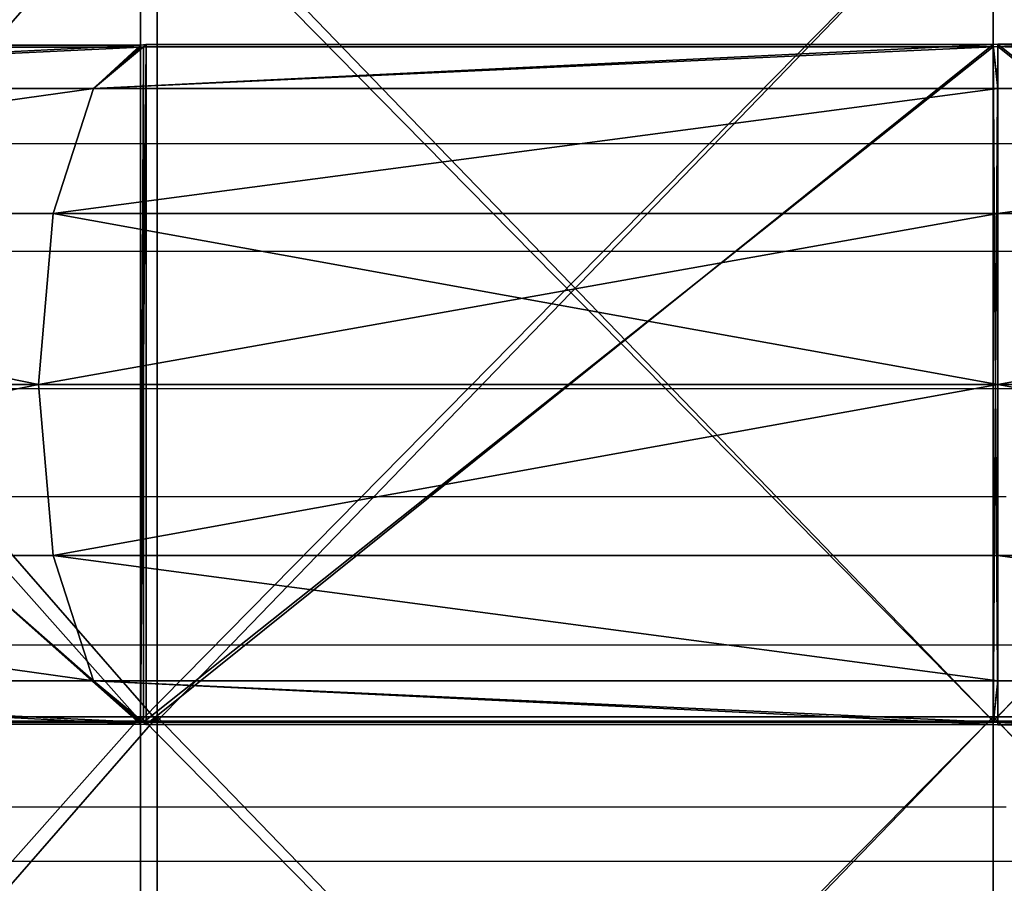
# Model space of a CAD drawing. Units: centimetres. Extents: x -314 to 370, y -328 to 322.
# Drawn here: x -114 to -105, y -10 to -2 of the extents above; entities that cross this region are included whole.
import ezdxf

# ---------------------------------------------------------------- set-up
doc = ezdxf.new("R2010")
doc.units = ezdxf.units.CM
doc.header["$LTSCALE"] = 2.54
doc.layers.get('0').update_dxf_attribs({"true_color": 0xff5454})
doc.layers.add('VP-EQ', color=7, linetype='Continuous', true_color=0x8a3492)

# ---------------------------------------------------------------- blocks, each defined once
blk = doc.blocks.new('R__nica')
at = {"color": 0}
for p, q in [((30.5, 6.9834, 57.5618), (22.1674, 6.9834, 56.2421)), ((30.5, 6.9834, 57.5618), (22.1674, 6.9834, 56.2421)), ((30.5, 6.5311, 59.25), (30.5, 6.9834, 57.5618)), ((30.5459, 6.9795, 57.5691), (30.5, 6.9834, 57.5618)), ((30.5, 6.5311, 59.25), (30.5, 6.9834, 57.5618)), ((30.5459, 6.9795, 57.5691), (30.5, 6.9834, 57.5618)), ((38.867, 6.9795, 56.2511), (30.5459, 6.9795, 57.5691)), ((30.5459, 0.0205, 57.5691), (30.5459, 6.9795, 57.5691)), ((30.5459, 0.0205, 57.5691), (30.5459, 6.9795, 57.5691)), ((38.867, 6.9795, 56.2511), (30.5459, 6.9795, 57.5691)), ((38.9243, 6.9747, 56.2421), (38.867, 6.9795, 56.2511)), ((38.867, 6.9795, 56.2511), (39.3842, 6.5311, 57.8429)), ((38.867, 6.9795, 56.2511), (39.3842, 6.5311, 57.8429)), ((38.9243, 6.9747, 56.2421), (38.867, 6.9795, 56.2511)), ((46.4257, 6.9747, 52.4199), (38.9243, 6.9747, 56.2421)), ((38.9243, 0.0253, 56.2421), (38.9243, 6.9747, 56.2421)), ((46.4257, 6.9747, 52.4199), (38.9243, 6.9747, 56.2421)), ((38.9243, 0.0253, 56.2421), (38.9243, 6.9747, 56.2421)), ((22.1674, 6.9598, 4.6696), (30.5, 6.9598, 3.3499)), ((22.1674, 6.9598, 4.6696), (30.5, 6.9598, 3.3499)), ((30.5, 6.9598, 3.3499), (30.5, 6.5311, 1.75)), ((30.5, 6.9598, 3.3499), (30.5459, 6.9559, 3.3426)), ((30.5, 6.9598, 3.3499), (30.5, 6.5311, 1.75)), ((30.5, 6.9598, 3.3499), (30.5459, 6.9559, 3.3426)), ((30.5459, 6.9559, 3.3426), (38.8943, 6.9559, 4.6649)), ((30.5459, 0.0441, 3.3426), (30.5459, 6.9559, 3.3426)), ((30.5459, 6.9559, 3.3426), (38.8943, 6.9559, 4.6649)), ((30.5459, 0.0441, 3.3426), (30.5459, 6.9559, 3.3426)), ((38.8943, 6.9559, 4.6649), (39.3842, 6.5311, 3.1571)), ((38.8943, 6.9559, 4.6649), (39.3842, 6.5311, 3.1571)), ((38.8943, 6.9559, 4.6649), (38.9243, 6.9533, 4.6696)), ((38.8943, 6.9559, 4.6649), (38.9243, 6.9533, 4.6696)), ((38.9243, 6.9533, 4.6696), (46.4726, 6.9533, 8.5156)), ((38.9243, 6.9533, 4.6696), (46.4726, 6.9533, 8.5156)), ((38.9243, 0.0467, 4.6696), (38.9243, 6.9533, 4.6696)), ((38.9243, 0.0467, 4.6696), (38.9243, 6.9533, 4.6696)), ((30.5, 6.5311, 59.25), (21.6158, 6.5311, 57.8429)), ((21.6158, 6.5311, 3.1571), (30.5, 6.5311, 1.75)), ((21.6158, 6.5311, 3.1571), (30.5, 6.5311, 1.75)), ((30.5, 6.5311, 59.25), (21.6158, 6.5311, 57.8429)), ((30.5, 5.25, 60.5311), (30.5, 6.5311, 59.25)), ((30.5, 6.5311, 1.75), (30.5, 5.25, 0.4689)), ((30.5, 6.5311, 1.75), (39.3842, 6.5311, 3.1571)), ((30.5, 6.5311, 1.75), (39.3842, 6.5311, 3.1571)), ((30.5, 6.5311, 1.75), (30.5, 5.25, 0.4689)), ((39.3842, 6.5311, 57.8429), (30.5, 6.5311, 59.25)), ((30.5, 5.25, 60.5311), (30.5, 6.5311, 59.25)), ((39.3842, 6.5311, 57.8429), (30.5, 6.5311, 59.25)), ((39.3842, 6.5311, 3.1571), (39.7801, 5.25, 1.9387)), ((39.3842, 6.5311, 3.1571), (47.3988, 6.5311, 7.2408)), ((39.3842, 6.5311, 3.1571), (39.7801, 5.25, 1.9387)), ((39.3842, 6.5311, 3.1571), (47.3988, 6.5311, 7.2408)), ((47.3988, 6.5311, 53.7592), (39.3842, 6.5311, 57.8429)), ((39.3842, 6.5311, 57.8429), (39.7801, 5.25, 59.0613)), ((39.3842, 6.5311, 57.8429), (39.7801, 5.25, 59.0613)), ((47.3988, 6.5311, 53.7592), (39.3842, 6.5311, 57.8429)), ((30.5, 5.25, 60.5311), (21.2199, 5.25, 59.0613)), ((30.5, 5.25, 60.5311), (21.2199, 5.25, 59.0613)), ((21.2199, 5.25, 1.9387), (30.5, 5.25, 0.4689)), ((21.2199, 5.25, 1.9387), (30.5, 5.25, 0.4689)), ((30.5, 3.5, 61), (30.5, 5.25, 60.5311)), ((30.5, 5.25, 0.4689), (30.5, 3.5)), ((30.5, 5.25, 0.4689), (39.7801, 5.25, 1.9387)), ((30.5, 5.25, 0.4689), (39.7801, 5.25, 1.9387)), ((30.5, 5.25, 0.4689), (30.5, 3.5)), ((39.7801, 5.25, 59.0613), (30.5, 5.25, 60.5311)), ((39.7801, 5.25, 59.0613), (30.5, 5.25, 60.5311)), ((30.5, 3.5, 61), (30.5, 5.25, 60.5311)), ((39.7801, 5.25, 1.9387), (39.925, 3.5, 1.4928)), ((39.7801, 5.25, 1.9387), (39.925, 3.5, 1.4928)), ((39.7801, 5.25, 1.9387), (48.1518, 5.25, 6.2043)), ((39.7801, 5.25, 1.9387), (48.1518, 5.25, 6.2043)), ((48.1518, 5.25, 54.7957), (39.7801, 5.25, 59.0613)), ((39.7801, 5.25, 59.0613), (39.925, 3.5, 59.5072)), ((48.1518, 5.25, 54.7957), (39.7801, 5.25, 59.0613)), ((39.7801, 5.25, 59.0613), (39.925, 3.5, 59.5072)), ((21.075, 3.5, 59.5072), (30.5, 3.5, 61)), ((21.075, 3.5, 59.5072), (30.5, 3.5, 61)), ((30.5, 3.5), (21.075, 3.5, 1.4928)), ((30.5, 3.5), (21.075, 3.5, 1.4928)), ((30.5, 1.75, 60.5311), (30.5, 3.5, 61)), ((39.925, 3.5, 1.4928), (30.5, 3.5)), ((30.5, 3.5), (30.5, 1.75, 0.4689)), ((30.5, 3.5), (30.5, 1.75, 0.4689)), ((39.925, 3.5, 1.4928), (30.5, 3.5)), ((30.5, 3.5, 61), (39.925, 3.5, 59.5072)), ((30.5, 1.75, 60.5311), (30.5, 3.5, 61)), ((30.5, 3.5, 61), (39.925, 3.5, 59.5072)), ((39.925, 3.5, 1.4928), (39.7801, 1.75, 1.9387)), ((39.925, 3.5, 1.4928), (39.7801, 1.75, 1.9387)), ((39.925, 3.5, 59.5072), (39.7801, 1.75, 59.0613)), ((39.925, 3.5, 59.5072), (39.7801, 1.75, 59.0613)), ((48.4275, 3.5, 5.825), (39.925, 3.5, 1.4928)), ((48.4275, 3.5, 5.825), (39.925, 3.5, 1.4928)), ((39.925, 3.5, 59.5072), (48.4275, 3.5, 55.175)), ((39.925, 3.5, 59.5072), (48.4275, 3.5, 55.175)), ((30.5, 1.75, 60.5311), (21.2199, 1.75, 59.0613)), ((30.5, 1.75, 60.5311), (21.2199, 1.75, 59.0613)), ((21.2199, 1.75, 1.9387), (30.5, 1.75, 0.4689)), ((21.2199, 1.75, 1.9387), (30.5, 1.75, 0.4689)), ((30.5, 0.4689, 59.25), (30.5, 1.75, 60.5311)), ((30.5, 1.75, 0.4689), (30.5, 0.4689, 1.75)), ((30.5, 1.75, 0.4689), (39.7801, 1.75, 1.9387)), ((30.5, 1.75, 0.4689), (30.5, 0.4689, 1.75)), ((30.5, 1.75, 0.4689), (39.7801, 1.75, 1.9387)), ((39.7801, 1.75, 59.0613), (30.5, 1.75, 60.5311)), ((39.7801, 1.75, 59.0613), (30.5, 1.75, 60.5311)), ((30.5, 0.4689, 59.25), (30.5, 1.75, 60.5311)), ((39.7801, 1.75, 1.9387), (39.3842, 0.4689, 3.1571)), ((39.7801, 1.75, 1.9387), (39.3842, 0.4689, 3.1571)), ((39.7801, 1.75, 59.0613), (39.3842, 0.4689, 57.8429)), ((39.7801, 1.75, 59.0613), (39.3842, 0.4689, 57.8429)), ((39.7801, 1.75, 1.9387), (48.1518, 1.75, 6.2043)), ((39.7801, 1.75, 1.9387), (48.1518, 1.75, 6.2043)), ((48.1518, 1.75, 54.7957), (39.7801, 1.75, 59.0613)), ((48.1518, 1.75, 54.7957), (39.7801, 1.75, 59.0613)), ((30.5, 0.4689, 59.25), (21.6158, 0.4689, 57.8429)), ((21.6158, 0.4689, 3.1571), (30.5, 0.4689, 1.75)), ((30.5, 0.4689, 59.25), (21.6158, 0.4689, 57.8429)), ((21.6158, 0.4689, 3.1571), (30.5, 0.4689, 1.75)), ((30.5, 0.4689, 1.75), (39.3842, 0.4689, 3.1571)), ((30.5, 0.0166, 57.5618), (30.5, 0.4689, 59.25)), ((39.3842, 0.4689, 57.8429), (30.5, 0.4689, 59.25)), ((39.3842, 0.4689, 57.8429), (30.5, 0.4689, 59.25)), ((30.5, 0.4689, 1.75), (30.5, 0.0402, 3.3499)), ((30.5, 0.4689, 1.75), (39.3842, 0.4689, 3.1571)), ((30.5, 0.0166, 57.5618), (30.5, 0.4689, 59.25)), ((30.5, 0.4689, 1.75), (30.5, 0.0402, 3.3499)), ((39.3842, 0.4689, 57.8429), (38.867, 0.0205, 56.2511)), ((39.3842, 0.4689, 57.8429), (38.867, 0.0205, 56.2511)), ((39.3842, 0.4689, 3.1571), (38.8943, 0.0441, 4.6649)), ((39.3842, 0.4689, 3.1571), (38.8943, 0.0441, 4.6649)), ((39.3842, 0.4689, 3.1571), (47.3988, 0.4689, 7.2408)), ((39.3842, 0.4689, 3.1571), (47.3988, 0.4689, 7.2408)), ((47.3988, 0.4689, 53.7592), (39.3842, 0.4689, 57.8429)), ((47.3988, 0.4689, 53.7592), (39.3842, 0.4689, 57.8429)), ((30.5, 0.0402, 3.3499), (22.1674, 0.0402, 4.6696)), ((30.5, 0.0402, 3.3499), (22.1674, 0.0402, 4.6696)), ((22.1674, 0.0166, 56.2421), (30.5, 0.0166, 57.5618)), ((22.1674, 0.0166, 56.2421), (30.5, 0.0166, 57.5618)), ((30.5459, 0.0441, 3.3426), (30.5, 0.0402, 3.3499)), ((30.5459, 0.0441, 3.3426), (30.5, 0.0402, 3.3499)), ((30.5, 0.0166, 57.5618), (30.5459, 0.0205, 57.5691)), ((30.5, 0.0166, 57.5618), (30.5459, 0.0205, 57.5691)), ((38.8943, 0.0441, 4.6649), (30.5459, 0.0441, 3.3426)), ((38.8943, 0.0441, 4.6649), (30.5459, 0.0441, 3.3426)), ((30.5459, 0.0205, 57.5691), (38.867, 0.0205, 56.2511)), ((30.5459, 0.0205, 57.5691), (38.867, 0.0205, 56.2511)), ((38.867, 0.0205, 56.2511), (38.9243, 0.0253, 56.2421)), ((38.867, 0.0205, 56.2511), (38.9243, 0.0253, 56.2421)), ((38.9243, 0.0467, 4.6696), (38.8943, 0.0441, 4.6649)), ((38.9243, 0.0467, 4.6696), (38.8943, 0.0441, 4.6649)), ((46.4726, 0.0467, 8.5156), (38.9243, 0.0467, 4.6696)), ((46.4726, 0.0467, 8.5156), (38.9243, 0.0467, 4.6696)), ((38.9243, 0.0253, 56.2421), (46.4257, 0.0253, 52.4199)), ((38.9243, 0.0253, 56.2421), (46.4257, 0.0253, 52.4199))]:
    blk.add_line(p, q, dxfattribs=at)
mesh = blk.add_polyface(dxfattribs=at)
corners = [(21.6158, 6.5311, 57.8429), (22.1674, 6.9834, 56.2421), (22.1404, 6.986, 56.2283), (30.5, 6.9834, 57.5618), (30.5, 6.5311, 59.25)]
mesh.append_faces([[corners[k] for k in face] for face in [(0, 1, 2), (3, 0, 4)]], dxfattribs={"vtx0": -1, "color": 0})
mesh.append_faces([[corners[k] for k in face] for face in [(1, 0, 3)]], dxfattribs={"vtx0": -1, "vtx1": -1, "color": 0})
mesh = blk.add_polyface(dxfattribs=at)
corners = [(21.6158, 6.5311, 3.1571), (30.5, 6.9598, 3.3499), (30.5, 6.5311, 1.75), (22.1674, 6.9598, 4.6696), (22.1157, 6.9646, 4.6959)]
mesh.append_faces([[corners[k] for k in face] for face in [(0, 1, 2), (3, 0, 4)]], dxfattribs={"vtx0": -1, "color": 0})
mesh.append_faces([[corners[k] for k in face] for face in [(1, 0, 3)]], dxfattribs={"vtx0": -1, "vtx1": -1, "color": 0})
mesh = blk.add_polyface(dxfattribs=at)
corners = [(22.1674, 6.9834, 56.2421), (30.5, 0.0166, 57.5618), (22.1674, 0.0166, 56.2421), (30.5, 6.9834, 57.5618), (30.5459, 6.9795, 57.5691), (30.5459, 0.0205, 57.5691)]
mesh.append_faces([[corners[k] for k in face] for face in [(0, 1, 2), (1, 4, 5)]], dxfattribs={"vtx0": -1, "color": 0})
mesh.append_faces([[corners[k] for k in face] for face in [(1, 0, 3), (1, 3, 4)]], dxfattribs={"vtx0": -1, "vtx2": -1, "color": 0})
mesh = blk.add_polyface(dxfattribs=at)
corners = [(30.5, 6.5311, 59.25), (30.5459, 6.9795, 57.5691), (30.5, 6.9834, 57.5618), (39.3842, 6.5311, 57.8429), (38.867, 6.9795, 56.2511)]
mesh.append_faces([[corners[k] for k in face] for face in [(0, 1, 2)]], dxfattribs={"vtx0": -1, "color": 0})
mesh.append_faces([[corners[k] for k in face] for face in [(1, 0, 3)]], dxfattribs={"vtx0": -1, "vtx2": -1, "color": 0})
mesh.append_faces([[corners[k] for k in face] for face in [(3, 4, 1)]], dxfattribs={"vtx2": -1, "color": 0})
mesh = blk.add_polyface(dxfattribs=at)
corners = [(38.867, 6.9795, 56.2511), (30.5459, 0.0205, 57.5691), (30.5459, 6.9795, 57.5691), (38.867, 0.0205, 56.2511), (38.9243, 6.9747, 56.2421), (38.9243, 0.0253, 56.2421)]
mesh.append_faces([[corners[k] for k in face] for face in [(0, 1, 2), (3, 4, 5)]], dxfattribs={"vtx0": -1, "color": 0})
mesh.append_faces([[corners[k] for k in face] for face in [(1, 0, 3)]], dxfattribs={"vtx0": -1, "vtx1": -1, "color": 0})
mesh.append_faces([[corners[k] for k in face] for face in [(3, 0, 4)]], dxfattribs={"vtx0": -1, "vtx2": -1, "color": 0})
mesh = blk.add_polyface(dxfattribs=at)
corners = [(38.9243, 6.9747, 56.2421), (47.3988, 6.5311, 53.7592), (46.4257, 6.9747, 52.4199), (39.3842, 6.5311, 57.8429), (38.867, 6.9795, 56.2511)]
mesh.append_faces([[corners[k] for k in face] for face in [(0, 1, 2), (3, 0, 4)]], dxfattribs={"vtx0": -1, "color": 0})
mesh.append_faces([[corners[k] for k in face] for face in [(1, 0, 3)]], dxfattribs={"vtx0": -1, "vtx1": -1, "color": 0})
mesh = blk.add_polyface(dxfattribs=at)
corners = [(38.9243, 6.9747, 56.2421), (46.4257, 0.0253, 52.4199), (38.9243, 0.0253, 56.2421), (46.4257, 6.9747, 52.4199), (46.4826, 6.9693, 52.3909), (46.4826, 0.0307, 52.3909)]
mesh.append_faces([[corners[k] for k in face] for face in [(0, 1, 2), (1, 4, 5)]], dxfattribs={"vtx0": -1, "color": 0})
mesh.append_faces([[corners[k] for k in face] for face in [(1, 0, 3), (1, 3, 4)]], dxfattribs={"vtx0": -1, "vtx2": -1, "color": 0})
mesh = blk.add_polyface(dxfattribs=at)
corners = [(30.5, 0.0402, 3.3499), (22.1674, 6.9598, 4.6696), (22.1674, 0.0402, 4.6696), (30.5, 6.9598, 3.3499), (30.5459, 0.0441, 3.3426), (30.5459, 6.9559, 3.3426)]
mesh.append_faces([[corners[k] for k in face] for face in [(0, 1, 2), (3, 4, 5)]], dxfattribs={"vtx0": -1, "color": 0})
mesh.append_faces([[corners[k] for k in face] for face in [(1, 0, 3)]], dxfattribs={"vtx0": -1, "vtx1": -1, "color": 0})
mesh.append_faces([[corners[k] for k in face] for face in [(3, 0, 4)]], dxfattribs={"vtx0": -1, "vtx2": -1, "color": 0})
mesh = blk.add_polyface(dxfattribs=at)
corners = [(30.5, 6.5311, 1.75), (30.5459, 6.9559, 3.3426), (39.3842, 6.5311, 3.1571), (30.5, 6.9598, 3.3499), (38.8943, 6.9559, 4.6649)]
mesh.append_faces([[corners[k] for k in face] for face in [(1, 0, 3)]], dxfattribs={"vtx0": -1, "color": 0})
mesh.append_faces([[corners[k] for k in face] for face in [(0, 1, 2)]], dxfattribs={"vtx0": -1, "vtx1": -1, "color": 0})
mesh.append_faces([[corners[k] for k in face] for face in [(4, 2, 1)]], dxfattribs={"vtx1": -1, "color": 0})
mesh = blk.add_polyface(dxfattribs=at)
corners = [(30.5459, 0.0441, 3.3426), (38.8943, 6.9559, 4.6649), (30.5459, 6.9559, 3.3426), (38.8943, 0.0441, 4.6649), (38.9243, 6.9533, 4.6696), (38.9243, 0.0467, 4.6696)]
mesh.append_faces([[corners[k] for k in face] for face in [(0, 1, 2), (4, 3, 5)]], dxfattribs={"vtx0": -1, "color": 0})
mesh.append_faces([[corners[k] for k in face] for face in [(1, 3, 4)]], dxfattribs={"vtx0": -1, "vtx1": -1, "color": 0})
mesh.append_faces([[corners[k] for k in face] for face in [(1, 0, 3)]], dxfattribs={"vtx0": -1, "vtx2": -1, "color": 0})
mesh = blk.add_polyface(dxfattribs=at)
corners = [(39.3842, 6.5311, 3.1571), (38.9243, 6.9533, 4.6696), (47.3988, 6.5311, 7.2408), (38.8943, 6.9559, 4.6649), (46.4726, 6.9533, 8.5156)]
mesh.append_faces([[corners[k] for k in face] for face in [(1, 0, 3), (2, 1, 4)]], dxfattribs={"vtx0": -1, "color": 0})
mesh.append_faces([[corners[k] for k in face] for face in [(0, 1, 2)]], dxfattribs={"vtx0": -1, "vtx1": -1, "color": 0})
mesh = blk.add_polyface(dxfattribs=at)
corners = [(46.4726, 0.0467, 8.5156), (38.9243, 6.9533, 4.6696), (38.9243, 0.0467, 4.6696), (46.4726, 6.9533, 8.5156), (46.4826, 0.0476, 8.5208), (46.4826, 6.9524, 8.5208)]
mesh.append_faces([[corners[k] for k in face] for face in [(0, 1, 2), (3, 4, 5)]], dxfattribs={"vtx0": -1, "color": 0})
mesh.append_faces([[corners[k] for k in face] for face in [(1, 0, 3)]], dxfattribs={"vtx0": -1, "vtx1": -1, "color": 0})
mesh.append_faces([[corners[k] for k in face] for face in [(3, 0, 4)]], dxfattribs={"vtx0": -1, "vtx2": -1, "color": 0})
mesh = blk.add_polyface(dxfattribs=at)
corners = [(30.5, 5.25, 60.5311), (21.6158, 6.5311, 57.8429), (21.2199, 5.25, 59.0613), (30.5, 6.5311, 59.25)]
mesh.append_faces([[corners[k] for k in face] for face in [(0, 1, 2), (1, 0, 3)]], dxfattribs={"vtx0": -1, "color": 0})
mesh = blk.add_polyface(dxfattribs=at)
corners = [(21.6158, 6.5311, 3.1571), (30.5, 5.25, 0.4689), (21.2199, 5.25, 1.9387), (30.5, 6.5311, 1.75)]
mesh.append_faces([[corners[k] for k in face] for face in [(0, 1, 2), (1, 0, 3)]], dxfattribs={"vtx0": -1, "color": 0})
mesh = blk.add_polyface(dxfattribs=at)
corners = [(30.5, 6.5311, 1.75), (39.7801, 5.25, 1.9387), (30.5, 5.25, 0.4689), (39.3842, 6.5311, 3.1571)]
mesh.append_faces([[corners[k] for k in face] for face in [(0, 1, 2), (1, 0, 3)]], dxfattribs={"vtx0": -1, "color": 0})
mesh = blk.add_polyface(dxfattribs=at)
corners = [(39.7801, 5.25, 59.0613), (30.5, 6.5311, 59.25), (30.5, 5.25, 60.5311), (39.3842, 6.5311, 57.8429)]
mesh.append_faces([[corners[k] for k in face] for face in [(0, 1, 2), (1, 0, 3)]], dxfattribs={"vtx0": -1, "color": 0})
mesh = blk.add_polyface(dxfattribs=at)
corners = [(39.3842, 6.5311, 3.1571), (48.1518, 5.25, 6.2043), (39.7801, 5.25, 1.9387), (47.3988, 6.5311, 7.2408)]
mesh.append_faces([[corners[k] for k in face] for face in [(0, 1, 2), (1, 0, 3)]], dxfattribs={"vtx0": -1, "color": 0})
mesh = blk.add_polyface(dxfattribs=at)
corners = [(39.3842, 6.5311, 57.8429), (48.1518, 5.25, 54.7957), (47.3988, 6.5311, 53.7592), (39.7801, 5.25, 59.0613)]
mesh.append_faces([[corners[k] for k in face] for face in [(0, 1, 2), (1, 0, 3)]], dxfattribs={"vtx0": -1, "color": 0})
mesh = blk.add_polyface(dxfattribs=at)
corners = [(30.5, 3.5, 61), (21.2199, 5.25, 59.0613), (21.075, 3.5, 59.5072), (30.5, 5.25, 60.5311)]
mesh.append_faces([[corners[k] for k in face] for face in [(0, 1, 2), (1, 0, 3)]], dxfattribs={"vtx0": -1, "color": 0})
mesh = blk.add_polyface(dxfattribs=at)
corners = [(21.2199, 5.25, 1.9387), (30.5, 3.5), (21.075, 3.5, 1.4928), (30.5, 5.25, 0.4689)]
mesh.append_faces([[corners[k] for k in face] for face in [(0, 1, 2), (1, 0, 3)]], dxfattribs={"vtx0": -1, "color": 0})
mesh = blk.add_polyface(dxfattribs=at)
corners = [(39.7801, 5.25, 1.9387), (30.5, 3.5), (30.5, 5.25, 0.4689), (39.925, 3.5, 1.4928)]
mesh.append_faces([[corners[k] for k in face] for face in [(0, 1, 2), (1, 0, 3)]], dxfattribs={"vtx0": -1, "color": 0})
mesh = blk.add_polyface(dxfattribs=at)
corners = [(30.5, 3.5, 61), (39.7801, 5.25, 59.0613), (30.5, 5.25, 60.5311), (39.925, 3.5, 59.5072)]
mesh.append_faces([[corners[k] for k in face] for face in [(0, 1, 2), (1, 0, 3)]], dxfattribs={"vtx0": -1, "color": 0})
mesh = blk.add_polyface(dxfattribs=at)
corners = [(48.1518, 5.25, 6.2043), (39.925, 3.5, 1.4928), (39.7801, 5.25, 1.9387), (48.4275, 3.5, 5.825)]
mesh.append_faces([[corners[k] for k in face] for face in [(0, 1, 2), (1, 0, 3)]], dxfattribs={"vtx0": -1, "color": 0})
mesh = blk.add_polyface(dxfattribs=at)
corners = [(39.925, 3.5, 59.5072), (48.1518, 5.25, 54.7957), (39.7801, 5.25, 59.0613), (48.4275, 3.5, 55.175)]
mesh.append_faces([[corners[k] for k in face] for face in [(0, 1, 2), (1, 0, 3)]], dxfattribs={"vtx0": -1, "color": 0})
mesh = blk.add_polyface(dxfattribs=at)
corners = [(21.2199, 1.75, 59.0613), (30.5, 3.5, 61), (21.075, 3.5, 59.5072), (30.5, 1.75, 60.5311)]
mesh.append_faces([[corners[k] for k in face] for face in [(0, 1, 2), (1, 0, 3)]], dxfattribs={"vtx0": -1, "color": 0})
mesh = blk.add_polyface(dxfattribs=at)
corners = [(30.5, 3.5), (21.2199, 1.75, 1.9387), (21.075, 3.5, 1.4928), (30.5, 1.75, 0.4689)]
mesh.append_faces([[corners[k] for k in face] for face in [(0, 1, 2), (1, 0, 3)]], dxfattribs={"vtx0": -1, "color": 0})
mesh = blk.add_polyface(dxfattribs=at)
corners = [(39.925, 3.5, 1.4928), (30.5, 1.75, 0.4689), (30.5, 3.5), (39.7801, 1.75, 1.9387)]
mesh.append_faces([[corners[k] for k in face] for face in [(0, 1, 2), (1, 0, 3)]], dxfattribs={"vtx0": -1, "color": 0})
mesh = blk.add_polyface(dxfattribs=at)
corners = [(39.7801, 1.75, 59.0613), (30.5, 3.5, 61), (30.5, 1.75, 60.5311), (39.925, 3.5, 59.5072)]
mesh.append_faces([[corners[k] for k in face] for face in [(0, 1, 2), (1, 0, 3)]], dxfattribs={"vtx0": -1, "color": 0})
mesh = blk.add_polyface(dxfattribs=at)
corners = [(39.925, 3.5, 1.4928), (48.1518, 1.75, 6.2043), (39.7801, 1.75, 1.9387), (48.4275, 3.5, 5.825)]
mesh.append_faces([[corners[k] for k in face] for face in [(0, 1, 2), (1, 0, 3)]], dxfattribs={"vtx0": -1, "color": 0})
mesh = blk.add_polyface(dxfattribs=at)
corners = [(48.1518, 1.75, 54.7957), (39.925, 3.5, 59.5072), (39.7801, 1.75, 59.0613), (48.4275, 3.5, 55.175)]
mesh.append_faces([[corners[k] for k in face] for face in [(0, 1, 2), (1, 0, 3)]], dxfattribs={"vtx0": -1, "color": 0})
mesh = blk.add_polyface(dxfattribs=at)
corners = [(21.6158, 0.4689, 57.8429), (30.5, 1.75, 60.5311), (21.2199, 1.75, 59.0613), (30.5, 0.4689, 59.25)]
mesh.append_faces([[corners[k] for k in face] for face in [(0, 1, 2), (1, 0, 3)]], dxfattribs={"vtx0": -1, "color": 0})
mesh = blk.add_polyface(dxfattribs=at)
corners = [(30.5, 1.75, 0.4689), (21.6158, 0.4689, 3.1571), (21.2199, 1.75, 1.9387), (30.5, 0.4689, 1.75)]
mesh.append_faces([[corners[k] for k in face] for face in [(0, 1, 2), (1, 0, 3)]], dxfattribs={"vtx0": -1, "color": 0})
mesh = blk.add_polyface(dxfattribs=at)
corners = [(39.7801, 1.75, 1.9387), (30.5, 0.4689, 1.75), (30.5, 1.75, 0.4689), (39.3842, 0.4689, 3.1571)]
mesh.append_faces([[corners[k] for k in face] for face in [(0, 1, 2), (1, 0, 3)]], dxfattribs={"vtx0": -1, "color": 0})
mesh = blk.add_polyface(dxfattribs=at)
corners = [(39.7801, 1.75, 59.0613), (30.5, 0.4689, 59.25), (39.3842, 0.4689, 57.8429), (30.5, 1.75, 60.5311)]
mesh.append_faces([[corners[k] for k in face] for face in [(0, 1, 2), (1, 0, 3)]], dxfattribs={"vtx0": -1, "color": 0})
mesh = blk.add_polyface(dxfattribs=at)
corners = [(48.1518, 1.75, 6.2043), (39.3842, 0.4689, 3.1571), (39.7801, 1.75, 1.9387), (47.3988, 0.4689, 7.2408)]
mesh.append_faces([[corners[k] for k in face] for face in [(0, 1, 2), (1, 0, 3)]], dxfattribs={"vtx0": -1, "color": 0})
mesh = blk.add_polyface(dxfattribs=at)
corners = [(48.1518, 1.75, 54.7957), (39.3842, 0.4689, 57.8429), (47.3988, 0.4689, 53.7592), (39.7801, 1.75, 59.0613)]
mesh.append_faces([[corners[k] for k in face] for face in [(0, 1, 2), (1, 0, 3)]], dxfattribs={"vtx0": -1, "color": 0})
mesh = blk.add_polyface(dxfattribs=at)
corners = [(22.1674, 0.0166, 56.2421), (21.6158, 0.4689, 57.8429), (22.1404, 0.014, 56.2283), (30.5, 0.0166, 57.5618), (30.5, 0.4689, 59.25)]
mesh.append_faces([[corners[k] for k in face] for face in [(0, 1, 2), (1, 3, 4)]], dxfattribs={"vtx0": -1, "color": 0})
mesh.append_faces([[corners[k] for k in face] for face in [(1, 0, 3)]], dxfattribs={"vtx0": -1, "vtx2": -1, "color": 0})
mesh = blk.add_polyface(dxfattribs=at)
corners = [(30.5, 0.0402, 3.3499), (21.6158, 0.4689, 3.1571), (30.5, 0.4689, 1.75), (22.1674, 0.0402, 4.6696), (22.1157, 0.0354, 4.6959)]
mesh.append_faces([[corners[k] for k in face] for face in [(0, 1, 2), (1, 3, 4)]], dxfattribs={"vtx0": -1, "color": 0})
mesh.append_faces([[corners[k] for k in face] for face in [(1, 0, 3)]], dxfattribs={"vtx0": -1, "vtx2": -1, "color": 0})
mesh = blk.add_polyface(dxfattribs=at)
corners = [(39.3842, 0.4689, 57.8429), (30.5459, 0.0205, 57.5691), (38.867, 0.0205, 56.2511), (30.5, 0.4689, 59.25), (30.5, 0.0166, 57.5618)]
mesh.append_faces([[corners[k] for k in face] for face in [(0, 1, 2), (1, 3, 4)]], dxfattribs={"vtx0": -1, "color": 0})
mesh.append_faces([[corners[k] for k in face] for face in [(3, 1, 0)]], dxfattribs={"vtx0": -1, "vtx1": -1, "color": 0})
mesh = blk.add_polyface(dxfattribs=at)
corners = [(38.8943, 0.0441, 4.6649), (30.5459, 0.0441, 3.3426), (39.3842, 0.4689, 3.1571), (30.5, 0.4689, 1.75), (30.5, 0.0402, 3.3499)]
mesh.append_faces([[corners[k] for k in face] for face in [(3, 1, 4)]], dxfattribs={"vtx0": -1, "color": 0})
mesh.append_faces([[corners[k] for k in face] for face in [(1, 3, 2)]], dxfattribs={"vtx0": -1, "vtx2": -1, "color": 0})
mesh.append_faces([[corners[k] for k in face] for face in [(0, 1, 2)]], dxfattribs={"vtx1": -1, "color": 0})
mesh = blk.add_polyface(dxfattribs=at)
corners = [(47.3988, 0.4689, 53.7592), (38.9243, 0.0253, 56.2421), (46.4257, 0.0253, 52.4199), (39.3842, 0.4689, 57.8429), (38.867, 0.0205, 56.2511)]
mesh.append_faces([[corners[k] for k in face] for face in [(0, 1, 2), (1, 3, 4)]], dxfattribs={"vtx0": -1, "color": 0})
mesh.append_faces([[corners[k] for k in face] for face in [(1, 0, 3)]], dxfattribs={"vtx0": -1, "vtx2": -1, "color": 0})
mesh = blk.add_polyface(dxfattribs=at)
corners = [(39.3842, 0.4689, 3.1571), (38.9243, 0.0467, 4.6696), (38.8943, 0.0441, 4.6649), (47.3988, 0.4689, 7.2408), (46.4726, 0.0467, 8.5156)]
mesh.append_faces([[corners[k] for k in face] for face in [(0, 1, 2), (1, 3, 4)]], dxfattribs={"vtx0": -1, "color": 0})
mesh.append_faces([[corners[k] for k in face] for face in [(1, 0, 3)]], dxfattribs={"vtx0": -1, "vtx2": -1, "color": 0})
blk = doc.blocks.new('Grupuj_40')
at = {"color": 0}
for p, q in [((25.5, 0, 51), (25.5, 8, 51)), ((25.5, 0, 50.5), (25.5, 8, 50.5)), ((25.5, 0), (25.5, 8)), ((25.5, 0, 50.5), (25.5, 8, 50.5)), ((25.5, 0, 51), (25.5, 8, 51)), ((25.5, 0), (25.5, 8)), ((25.5, 0, 0.5), (25.5, 8, 0.5)), ((25.5, 0, 0.5), (25.5, 8, 0.5)), ((33.2254, 0, 49.2764), (33.2254, 8, 49.2764)), ((33.2254, 0, 49.2764), (33.2254, 8, 49.2764)), ((33.2254, 0, 1.7236), (33.2254, 8, 1.7236)), ((33.2254, 0, 1.7236), (33.2254, 8, 1.7236)), ((33.3799, 0, 49.7519), (33.3799, 8, 49.7519)), ((33.3799, 0, 49.7519), (33.3799, 8, 49.7519)), ((33.3799, 0, 1.2481), (33.3799, 8, 1.2481)), ((33.3799, 0, 1.2481), (33.3799, 8, 1.2481))]:
    blk.add_line(p, q, dxfattribs=at)
at = {"color": 0, "extrusion": (0, 1, 0)}
for centre, radius in [((-25.5, 25.5, 8), 25.5), ((-25.5, 25.5, 8), 25.5), ((-25.5, 25.5, 8), 25.5), ((-25.5, 25.5, 8), 25.5), ((-25.5, 25.5, 8), 25.5), ((-25.5, 25.5, 8), 25.5), ((-25.5, 25.5, 8), 25.5), ((-25.5, 25.5, 8), 25.5), ((-25.5, 25.5, 8), 25.5), ((-25.5, 25.5, 8), 25.5), ((-25.5, 25.5, 8), 25.5), ((-25.5, 25.5, 8), 25.5), ((-25.5, 25.5, 8), 25.5), ((-25.5, 25.5, 8), 25.5), ((-25.5, 25.5, 8), 25.5), ((-25.5, 25.5, 8), 25.5), ((-25.5, 25.5, 8), 25.5), ((-25.5, 25.5, 8), 25.5), ((-25.5, 25.5, 8), 25.5), ((-25.5, 25.5, 8), 25.5), ((-25.5, 25.5, 8), 25.5), ((-25.5, 25.5, 8), 25), ((-25.5, 25.5), 25.5), ((-25.5, 25.5), 25.5), ((-25.5, 25.5), 25.5), ((-25.5, 25.5), 25.5), ((-25.5, 25.5), 25.5), ((-25.5, 25.5), 25.5), ((-25.5, 25.5), 25.5), ((-25.5, 25.5), 25.5), ((-25.5, 25.5), 25.5), ((-25.5, 25.5), 25.5), ((-25.5, 25.5), 25.5), ((-25.5, 25.5), 25.5), ((-25.5, 25.5), 25.5), ((-25.5, 25.5), 25.5), ((-25.5, 25.5), 25.5), ((-25.5, 25.5), 25.5), ((-25.5, 25.5), 25.5), ((-25.5, 25.5), 25.5), ((-25.5, 25.5), 25.5), ((-25.5, 25.5), 25.5), ((-25.5, 25.5), 25.5), ((-25.5, 25.5), 25)]:
    blk.add_circle(centre, radius, dxfattribs=at)
at = {"color": 7, "true_color": 0xfefefe, "extrusion": (0, 1, 0)}
for centre in [(-25.5, 25.5, 8), (-25.5, 25.5, 8), (-25.5, 25.5, 8), (-25.5, 25.5, 8), (-25.5, 25.5, 8), (-25.5, 25.5, 8), (-25.5, 25.5, 8), (-25.5, 25.5, 8), (-25.5, 25.5, 8), (-25.5, 25.5, 8), (-25.5, 25.5, 8), (-25.5, 25.5, 8), (-25.5, 25.5, 8), (-25.5, 25.5, 8), (-25.5, 25.5, 8), (-25.5, 25.5, 8), (-25.5, 25.5, 8), (-25.5, 25.5, 8), (-25.5, 25.5, 8), (-25.5, 25.5, 8), (-25.5, 25.5), (-25.5, 25.5), (-25.5, 25.5), (-25.5, 25.5), (-25.5, 25.5), (-25.5, 25.5), (-25.5, 25.5), (-25.5, 25.5), (-25.5, 25.5), (-25.5, 25.5), (-25.5, 25.5), (-25.5, 25.5), (-25.5, 25.5), (-25.5, 25.5), (-25.5, 25.5), (-25.5, 25.5), (-25.5, 25.5), (-25.5, 25.5), (-25.5, 25.5), (-25.5, 25.5)]:
    blk.add_circle(centre, 25, dxfattribs=at)
at = {"color": 0}
mesh = blk.add_polyface(dxfattribs=at)
corners = [(17.6201, 8, 1.2481), (25.5, 8, 0.5), (25.5, 8), (17.7746, 8, 1.7236), (10.5115, 8, 4.8701), (10.8054, 8, 5.2746), (4.8701, 8, 10.5115), (5.2746, 8, 10.8054), (1.2481, 8, 17.6201), (1.7236, 8, 17.7746), (0, 8, 25.5), (0.5, 8, 25.5), (1.2481, 8, 33.3799), (1.7236, 8, 33.2254), (5.2746, 8, 40.1946), (4.8701, 8, 40.4885), (10.8054, 8, 45.7254), (10.5115, 8, 46.1299), (17.7746, 8, 49.2764), (17.6201, 8, 49.7519), (25.5, 8, 50.5), (25.5, 8, 51), (33.3799, 8, 1.2481), (33.2254, 8, 1.7236), (40.4885, 8, 4.8701), (40.1946, 8, 5.2746), (46.1299, 8, 10.5115), (45.7254, 8, 10.8054), (49.7519, 8, 17.6201), (49.2764, 8, 17.7746), (51, 8, 25.5), (50.5, 8, 25.5), (49.2764, 8, 33.2254), (49.7519, 8, 33.3799), (45.7254, 8, 40.1946), (46.1299, 8, 40.4885), (40.1946, 8, 45.7254), (40.4885, 8, 46.1299), (33.2254, 8, 49.2764), (33.3799, 8, 49.7519)]
mesh.append_faces([[corners[k] for k in face] for face in [(0, 1, 2), (1, 0, 3), (3, 4, 5), (5, 6, 7), (7, 8, 9), (9, 10, 11), (11, 12, 13), (13, 12, 14), (14, 15, 16), (16, 17, 18), (18, 19, 20), (22, 23, 24), (24, 25, 26), (26, 27, 28), (28, 29, 30), (30, 32, 33), (33, 34, 35), (35, 36, 37), (37, 38, 39), (39, 20, 21)]], dxfattribs={"vtx0": -1, "vtx1": -1, "color": 0})
mesh.append_faces([[corners[k] for k in face] for face in [(3, 0, 4), (5, 4, 6), (7, 6, 8), (9, 8, 10), (11, 10, 12), (14, 12, 15), (16, 15, 17), (18, 17, 19), (20, 19, 21), (1, 22, 2), (22, 1, 23), (24, 23, 25), (26, 25, 27), (28, 27, 29), (30, 29, 31), (30, 31, 32), (33, 32, 34), (35, 34, 36), (37, 36, 38), (39, 38, 20)]], dxfattribs={"vtx0": -1, "vtx2": -1, "color": 0})
mesh = blk.add_polyface(dxfattribs=at)
corners = [(25.5, 8), (17.6201, 0, 1.2481), (17.6201, 8, 1.2481), (25.5, 0)]
mesh.append_faces([[corners[k] for k in face] for face in [(0, 1, 2), (1, 0, 3)]], dxfattribs={"vtx0": -1, "color": 0})
mesh = blk.add_polyface(dxfattribs=at)
corners = [(25.5, 0, 51), (17.6201, 8, 49.7519), (17.6201, 0, 49.7519), (25.5, 8, 51)]
mesh.append_faces([[corners[k] for k in face] for face in [(0, 1, 2), (1, 0, 3)]], dxfattribs={"vtx0": -1, "color": 0})
at = {"color": 7, "true_color": 0xfefefe}
mesh = blk.add_polyface(dxfattribs=at)
corners = [(25.5, 8, 50.5), (17.7746, 0, 49.2764), (17.7746, 8, 49.2764), (25.5, 0, 50.5)]
mesh.append_faces([[corners[k] for k in face] for face in [(0, 1, 2), (1, 0, 3)]], dxfattribs={"vtx0": -1, "color": 7})
mesh = blk.add_polyface(dxfattribs=at)
corners = [(25.5, 0, 0.5), (17.7746, 8, 1.7236), (17.7746, 0, 1.7236), (25.5, 8, 0.5)]
mesh.append_faces([[corners[k] for k in face] for face in [(0, 1, 2), (1, 0, 3)]], dxfattribs={"vtx0": -1, "color": 7})
at = {"color": 0}
mesh = blk.add_polyface(dxfattribs=at)
corners = [(33.3799, 0, 49.7519), (25.5, 8, 51), (25.5, 0, 51), (33.3799, 8, 49.7519)]
mesh.append_faces([[corners[k] for k in face] for face in [(0, 1, 2), (1, 0, 3)]], dxfattribs={"vtx0": -1, "color": 0})
at = {"color": 7, "true_color": 0xfefefe}
mesh = blk.add_polyface(dxfattribs=at)
corners = [(33.2254, 8, 49.2764), (25.5, 0, 50.5), (25.5, 8, 50.5), (33.2254, 0, 49.2764)]
mesh.append_faces([[corners[k] for k in face] for face in [(0, 1, 2), (1, 0, 3)]], dxfattribs={"vtx0": -1, "color": 7})
at = {"color": 0}
mesh = blk.add_polyface(dxfattribs=at)
corners = [(33.3799, 8, 1.2481), (25.5, 0), (25.5, 8), (33.3799, 0, 1.2481)]
mesh.append_faces([[corners[k] for k in face] for face in [(0, 1, 2), (1, 0, 3)]], dxfattribs={"vtx0": -1, "color": 0})
at = {"color": 7, "true_color": 0xfefefe}
mesh = blk.add_polyface(dxfattribs=at)
corners = [(33.2254, 0, 1.7236), (25.5, 8, 0.5), (25.5, 0, 0.5), (33.2254, 8, 1.7236)]
mesh.append_faces([[corners[k] for k in face] for face in [(0, 1, 2), (1, 0, 3)]], dxfattribs={"vtx0": -1, "color": 7})
mesh = blk.add_polyface(dxfattribs=at)
corners = [(40.1946, 8, 45.7254), (33.2254, 0, 49.2764), (33.2254, 8, 49.2764), (40.1946, 0, 45.7254)]
mesh.append_faces([[corners[k] for k in face] for face in [(0, 1, 2), (1, 0, 3)]], dxfattribs={"vtx0": -1, "color": 7})
mesh = blk.add_polyface(dxfattribs=at)
corners = [(40.1946, 0, 5.2746), (33.2254, 8, 1.7236), (33.2254, 0, 1.7236), (40.1946, 8, 5.2746)]
mesh.append_faces([[corners[k] for k in face] for face in [(0, 1, 2), (1, 0, 3)]], dxfattribs={"vtx0": -1, "color": 7})
at = {"color": 0}
mesh = blk.add_polyface(dxfattribs=at)
corners = [(40.4885, 0, 46.1299), (33.3799, 8, 49.7519), (33.3799, 0, 49.7519), (40.4885, 8, 46.1299)]
mesh.append_faces([[corners[k] for k in face] for face in [(0, 1, 2), (1, 0, 3)]], dxfattribs={"vtx0": -1, "color": 0})
mesh = blk.add_polyface(dxfattribs=at)
corners = [(40.4885, 8, 4.8701), (33.3799, 0, 1.2481), (33.3799, 8, 1.2481), (40.4885, 0, 4.8701)]
mesh.append_faces([[corners[k] for k in face] for face in [(0, 1, 2), (1, 0, 3)]], dxfattribs={"vtx0": -1, "color": 0})
mesh = blk.add_polyface(dxfattribs=at)
corners = [(33.3799, 0, 1.2481), (25.5, 0, 0.5), (25.5, 0), (33.2254, 0, 1.7236), (40.4885, 0, 4.8701), (40.1946, 0, 5.2746), (46.1299, 0, 10.5115), (45.7254, 0, 10.8054), (49.7519, 0, 17.6201), (49.2764, 0, 17.7746), (51, 0, 25.5), (50.5, 0, 25.5), (49.7519, 0, 33.3799), (49.2764, 0, 33.2254), (45.7254, 0, 40.1946), (46.1299, 0, 40.4885), (40.1946, 0, 45.7254), (40.4885, 0, 46.1299), (33.2254, 0, 49.2764), (33.3799, 0, 49.7519), (25.5, 0, 50.5), (25.5, 0, 51), (17.6201, 0, 1.2481), (17.7746, 0, 1.7236), (10.5115, 0, 4.8701), (10.8054, 0, 5.2746), (4.8701, 0, 10.5115), (5.2746, 0, 10.8054), (1.2481, 0, 17.6201), (1.7236, 0, 17.7746), (0, 0, 25.5), (0.5, 0, 25.5), (1.7236, 0, 33.2254), (1.2481, 0, 33.3799), (5.2746, 0, 40.1946), (4.8701, 0, 40.4885), (10.8054, 0, 45.7254), (10.5115, 0, 46.1299), (17.7746, 0, 49.2764), (17.6201, 0, 49.7519)]
mesh.append_faces([[corners[k] for k in face] for face in [(0, 1, 2), (1, 0, 3), (3, 4, 5), (5, 6, 7), (7, 8, 9), (9, 10, 11), (11, 12, 13), (13, 12, 14), (14, 15, 16), (16, 17, 18), (18, 19, 20), (22, 23, 24), (24, 25, 26), (26, 27, 28), (28, 29, 30), (30, 32, 33), (33, 34, 35), (35, 36, 37), (37, 38, 39), (39, 20, 21)]], dxfattribs={"vtx0": -1, "vtx1": -1, "color": 0})
mesh.append_faces([[corners[k] for k in face] for face in [(3, 0, 4), (5, 4, 6), (7, 6, 8), (9, 8, 10), (11, 10, 12), (14, 12, 15), (16, 15, 17), (18, 17, 19), (20, 19, 21), (1, 22, 2), (22, 1, 23), (24, 23, 25), (26, 25, 27), (28, 27, 29), (30, 29, 31), (30, 31, 32), (33, 32, 34), (35, 34, 36), (37, 36, 38), (39, 38, 20)]], dxfattribs={"vtx0": -1, "vtx2": -1, "color": 0})
blk = doc.blocks.new('Komponent_14')
at = {"color": 18, "true_color": 0x030303, "xscale": 0.9405000000000009, "yscale": 0.9028800000000009, "zscale": 0.9405000000000008, "rotation": 360}
blk.add_blockref('R__nica', (0, 1.731), dxfattribs=at)
at = {"color": 18, "true_color": 0x030303}
blk.add_blockref('Grupuj_40', (3.2284, 0, 3.1437), dxfattribs=at)
blk = doc.blocks.new('Grupuj_3')
at = {"color": 0, "rotation": 269.9999999999999}
for p in [(47.8793, 58.8185, 8.2676), (55.8403, 58.8185, 8.2676)]:
    blk.add_blockref('Komponent_14', p, dxfattribs=at)
blk = doc.blocks.new('Komponent_2')
at = {"color": 0}
blk.add_blockref('Grupuj_3', (0.1, 2.64, -0.5223), dxfattribs=at)
blk = doc.blocks.new('Grupuj_5')
at = {"color": 0, "rotation": 270.0000000000217}
blk.add_blockref('Komponent_2', (26.8817, 222.0534, 95.8542), dxfattribs=at)
blk = doc.blocks.new('01142')
at = {"layer": 'VP-EQ', "color": 0, "linetype": 'Continuous', "lineweight": 25}
for p, q in [((1780.4225, 511.7935), (1728.3056, 511.7935)), ((1754.364, 511.2935), (1779.764, 511.2935)), ((1780.4225, 509.7935), (1728.3056, 509.7935)), ((1754.364, 508.4259), (1782.3199, 508.4259)), ((1782.6532, 507.4259), (1726.0749, 507.4259)), ((1726.0749, 506.161), (1782.6532, 506.161)), ((1782.3199, 505.161), (1726.4082, 505.161))]:
    blk.add_line(p, q, dxfattribs=at)
blk = doc.blocks.new('011411142 2d')
at = {"layer": 'VP-EQ', "color": 0}
blk.add_blockref('01142', (-366.203, -301.1605), dxfattribs=at)

msp = doc.modelspace()

# ---------------------------------------------------------------- block references
at = {"color": 0}
msp.add_blockref('Grupuj_5', (-164.9561, -174.4846), dxfattribs=at)
at = {"layer": 'VP-EQ', "color": 0, "rotation": 180}
msp.add_blockref('011411142 2d', (1282.9354, 200.9277), dxfattribs=at)

doc.saveas('drawing.dxf')
